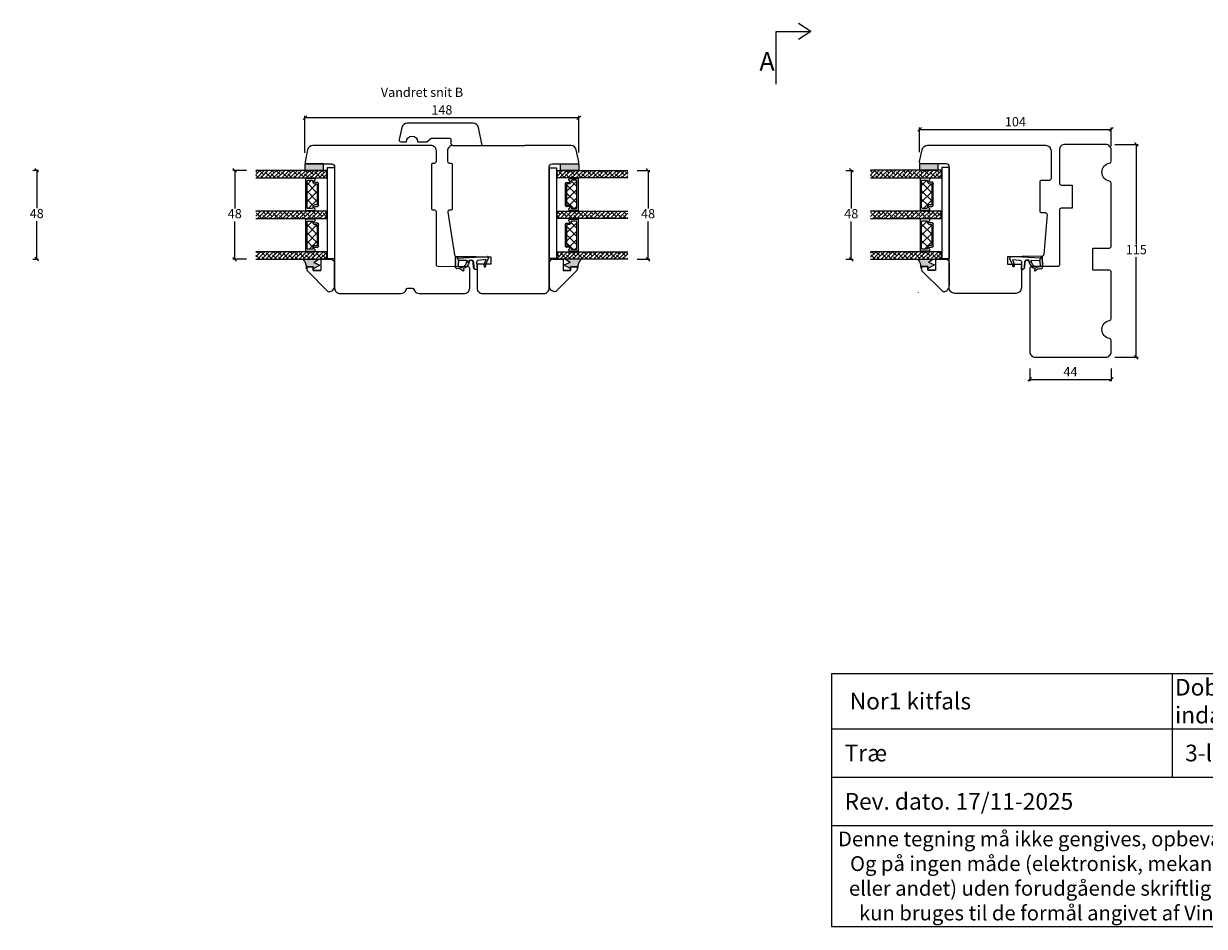
# Model space of a CAD drawing. Units: millimetres. Extents: x 2156 to 4269, y 783 to 2173.
# Drawn here: x 2841 to 3479, y 783 to 1271 of the extents above; entities that cross this region are included whole.
import ezdxf

# ---------------------------------------------------------------- set-up
doc = ezdxf.new("R2010")
doc.units = ezdxf.units.MM
doc.layers.add('1', color=7, linetype='Continuous')
doc.layers.add('GLAS', color=3, linetype='Continuous')
doc.styles.get("Standard").update_dxf_attribs({"font": 'txt.shx', "height": 5})
doc.dimstyles.new('ISO-25', dxfattribs={"dimtxt": 2, "dimasz": 2, "dimexe": 1, "dimexo": 5, "dimgap": 1, "dimtad": 1, "dimtih": 1, "dimtoh": 1, "dimdec": 1, "dimtxsty": 'Standard', "dimblk": 'OBLIQUE', "dimcen": 5, "dimclrd": 1, "dimclre": 1, "dimadec": 0, "dimazin": 0, "dimtfac": 1, "dimtdec": 1, "dimtmove": 1, "dimatfit": 3, "dimldrblk": 'OBLIQUE', "dimfxl": 1.25, "dimarcsym": 0})
pattern_1 = [(45, (17270.9526, -7630.5427), (-1.12253202, 1.12253202), []), (135, (17270.9526, -7630.5427), (-3.36759605, 1.12253202), [3.96875, -2.38125])]
pattern_2 = [(45, (17292.9406, -7630.5461), (-1.12253202, 1.12253202), []), (135, (17292.9406, -7630.5461), (-3.36759605, 1.12253202), [3.96875, -2.38125])]
pattern_3 = [(45, (20100.4036, -6724.7347), (-1.12253202, 1.12253202), []), (135, (20100.4036, -6724.7347), (-3.36759605, 1.12253202), [3.96875, -2.38125])]

# ---------------------------------------------------------------- blocks, each defined once
blk = doc.blocks.new('*T1179')
at = {"color": 0, "linetype": 'ByBlock', "lineweight": -2, "transparency": 16777216}
for p, q in [((0, 0), (375, 0)), ((0, 0), (0, -136.66)), ((183.98, 0), (183.98, -56.08)), ((375, 0), (375, -136.66)), ((0, -29.96), (375, -29.96)), ((0, -56.08), (375, -56.08)), ((0, -82.19), (375, -82.19)), ((0, -136.66), (375, -136.66))]:
    blk.add_line(p, q, dxfattribs=at)
at = {"color": 0, "lineweight": 9, "transparency": 16777216}
for s, insert, char_height, width, attachment_point in [('{\\fArial|b0|i0|c0|p34;Dobbelt Vinduesdør indadgående }', (185.48, -14.98), 9, 188.0249, 4), ('{\\fArial|b0|i0|c0|p34;   Nor1 kitfals}', (1.5, -14.98), 9, 180.9751, 4), ('{\\fArial|b0|i0|c0|p34;  3-lags glas}', (185.48, -43.02), 9, 188.0249, 4), ('{\\fArial|b0|i0|c0|p34;  Træ}', (1.5, -43.02), 9, 180.9751, 4), ('{\\fArial|b0|i0|c0|p34;  Rev. dato. 17/11-2025}', (1.5, -69.13), 9, 372, 4), ('{\\fArial|b0|i0|c0|p34;Denne tegning må ikke gengives, opbevares eller overføres i nogen form. Og på ingen måde (elektronisk, mekanisk, ved fotokopiring, optagelse eller andet) uden forudgående skriftlig tilladelse fra Vindunor. Det skal kun bruges til de formål angivet af Vindunor og ikke til andre formål.}', (187.5, -109.42), 8, 372, 5)]:
    blk.add_mtext(s, dxfattribs=dict(at, insert=insert, char_height=char_height, width=width, attachment_point=attachment_point))
blk = doc.blocks.new('A$Cb9b87cea')
at = {"lineweight": 9}
for q in [(0, 6.58), (8.52, 6.58)]:
    blk.add_line((4.26, 0), q, dxfattribs=at)
blk.add_lwpolyline([(32.65, 18.66), (4.26, 18.66), (4.26, 0)], dxfattribs=at)
blk = doc.blocks.new('A$C5832e8ce')
at = {"lineweight": 9}
blk.add_line((0, 7.5), (6, 7.5), dxfattribs=at)
for points in [[(4, 15), (4, 11.5), (6, 11.5), (6, 7.5), (6, 11.5), (4, 11.5), (4, 15), (5.59, 15, -0.198912), (6.29, 14.71), (17.2, 3.8, -0.198491), (17.49, 3.09), (17.5, 3, -0.414689), (14.5, 0), (2, 0), (14.5, 0)], [(0, 2), (0, 7.5), (0, 2, 0.414214), (2, 0)]]:
    blk.add_lwpolyline(points, format="xyb", dxfattribs=at)
blk = doc.blocks.new('A$C8864191e')
at = {"lineweight": 9}
for p, q in [((0, 9.18), (0, 0.93)), ((0, 9.18), (0, 0.93)), ((4.05, 7.1), (4.05, 3.6)), ((4.05, 7.1), (4.75, 7.1)), ((4.05, 7.1), (4.05, 3.6)), ((4.05, 7.1), (4.75, 7.1)), ((1.66, 3.33), (0.04, 0.92)), ((1.66, 3.33), (0.04, 0.92)), ((1.66, 3.33), (3.08, 0.02)), ((1.66, 3.33), (3.08, 0.02)), ((4.91, 3.56), (3.13, 0.02)), ((4.91, 3.56), (3.13, 0.02)), ((4.05, 3.6), (4.89, 3.6)), ((4.05, 3.6), (4.89, 3.6))]:
    blk.add_line(p, q, dxfattribs=at)
for centre, radius, start, end in [((0.02, 9.18), 0.02, 30.86224, 180), ((0.02, 9.18), 0.02, 30.86224, 180), ((4.47, 13.96), 6.51, 227.10472, 272.78814), ((4.75, 7.28), 0.178, 270, 102.86729), ((4.75, 7.28), 0.178, 270, 102.86729), ((0.02, 0.93), 0.02, 180, 326.08338), ((0.02, 0.93), 0.02, 180, 326.08338), ((3.1, 0.03), 0.03, 203.22585, 333.27423), ((3.1, 0.03), 0.03, 203.22585, 333.27423), ((4.89, 3.57), 0.03, 333.27423, 90), ((4.89, 3.57), 0.03, 333.27423, 90)]:
    blk.add_arc(centre, radius, start, end, dxfattribs=at)
blk = doc.blocks.new('A$Cd723492a')
at = {"lineweight": 9, "true_color": 0x939598}
h = blk.add_hatch(color=252, dxfattribs=at)
h.dxf.hatch_style = 1
h.paths.add_polyline_path([(4.05, 7.1), (4.75, 7.1, 0.907343), (4.79, 7.46, -0.20246), (0.03, 9.2, 0.5586), (0, 9.18), (0, 0.93, 0.740524), (0.04, 0.92), (1.66, 3.33), (3.08, 0.02, 0.637367), (3.13, 0.02), (4.91, 3.56, 0.558456), (4.89, 3.6), (4.05, 3.6)])
at = {"lineweight": 9}
blk.add_blockref('A$C8864191e', (0, 0), dxfattribs=at)
blk = doc.blocks.new('A$C146ff1e1')
at = {"lineweight": 9}
for centre in [(3.65, 17.29), (17.93, 16.75), (17.93, 16.75)]:
    blk.add_arc(centre, 0.03, 203.22585, 333.27423, dxfattribs=at)
for name, p in [('A$Cd723492a', (0, 7.9)), ('A$C5832e8ce', (0, 0))]:
    blk.add_blockref(name, p, dxfattribs=at)
blk = doc.blocks.new('A$C0AF047EA')
at = {"lineweight": 9}
h = blk.add_hatch(color=256, dxfattribs=at)
h.set_gradient(color1=(122, 175, 223), color2=(122, 175, 223), name='INVHEMISPHERICAL')
h.paths.add_polyline_path([(11.33, 17.25, 0.393768), (11.05, 17.55), (5.67, 17.93, 0.354544), (4.63, 17.21, -0.35961), (3.54, 14.38, 0.406017), (3.34, 13.71, 0.298193), (3.87, 13.58, 0.06793), (4.53, 13.9), (5.04, 12.6, 0.127438), (5.26, 12.15, 0.175347), (8.82, 10.14), (8.8, 9.08, -0.406725), (7.9, 8.2), (4.83, 8.2, 0.414214), (3.73, 7.1), (3.73, 6.4), (3.83, 6.4), (3.83, 7.1, -0.414214), (4.83, 8.1), (7.9, 8.1, 0.406725), (8.9, 9.07), (8.93, 10.36), (8.44, 10.36, -0.421742), (7.94, 10.88), (7.95, 11.05, -0.406725), (8.45, 11.54), (8.63, 11.54, 0.087093), (8.74, 11.55, -0.317438), (5.28, 14.67, 0.103771), (5.67, 15.71, -0.399002), (6.82, 16.47), (9.08, 16.09), (11.13, 16.81, 0.317854), (11.33, 17.09)])
for p, q in [((8.93, 11.83), (9.08, 16.09)), ((10.33, 16.53), (10.33, 0.3)), ((7.57, 6.4), (3.83, 6.4)), ((4.83, 2.22), (4.83, 2.02)), ((5.73, 1.72), (5.13, 1.72)), ((5.73, 1.72), (9, 0.03)), ((8.76, 1.37), (6.37, 2.38)), ((8.76, 1.37), (8.57, 5.45)), ((10.03, 0), (9.14, 0))]:
    blk.add_line(p, q, dxfattribs=at)
blk.add_lwpolyline([(8.63, 11.54), (8.45, 11.54, 0.406725), (7.95, 11.05), (7.94, 10.88, 0.421742), (8.44, 10.36), (8.93, 10.36), (8.9, 9.07, -0.406725), (7.9, 8.1), (4.83, 8.1, 0.414214), (3.83, 7.1), (3.83, 6.4), (3.73, 6.4), (3.73, 7.1, -0.414214), (4.83, 8.2), (7.9, 8.2, 0.406725), (8.8, 9.08), (8.82, 10.14, -0.175347), (5.26, 12.15, -0.127438), (5.04, 12.6), (4.53, 13.9, -0.06793), (3.87, 13.58, -0.298193), (3.34, 13.71, -0.406017), (3.54, 14.38, 0.35961), (4.63, 17.21, -0.354544), (5.67, 17.93), (11.05, 17.55, -0.393768), (11.33, 17.25), (11.33, 17.09, -0.317854), (11.13, 16.81), (9.08, 16.09), (6.82, 16.47, 0.399002), (5.67, 15.71, -0.103771), (5.28, 14.67, 0.317438), (8.74, 11.55)], format="xyb", dxfattribs=at)
for centre, radius, start, end in [((6.02, 12.8), 1, 191.70509, 220.7552), ((7.57, 5.4), 1, 2.68378, 90), ((8.63, 11.84), 0.3, 270, 358.07711), ((5.13, 2.22), 0.3, 98.87431, 180), ((5.13, 2.02), 0.3, 180, 270), ((5.48, -0.01), 2.55, 69.52669, 98.87431), ((9.14, 0.3), 0.3, 242.67707, 270), ((10.03, 0.3), 0.3, 270, 0)]:
    blk.add_arc(centre, radius, start, end, dxfattribs=at)
blk = doc.blocks.new('_Oblique')
at = {"color": 0, "lineweight": -2}
blk.add_line((-0.5, -0.5), (0.5, 0.5), dxfattribs=at)
blk = doc.blocks.new('*D1259')
at = {"color": 1, "lineweight": -2, "transparency": 16777216}
for p, q in [((3384.78, 1084.54), (3384.78, 1077.75)), ((3428.78, 1084.54), (3428.78, 1077.75)), ((3384.78, 1078.75), (3428.78, 1078.75))]:
    blk.add_line(p, q, dxfattribs=at)
at = {"layer": 'Defpoints', "color": 0, "lineweight": 9, "transparency": 16777216}
for p in [(3384.78, 1089.54), (3428.78, 1089.54), (3428.78, 1078.75)]:
    blk.add_point(p, dxfattribs=at)
at = {"color": 1, "lineweight": -2, "transparency": 16777216, "xscale": 2, "yscale": 2, "zscale": 2, "rotation": 180}
blk.add_blockref('_Oblique', (3384.78, 1078.75), dxfattribs=at)
at = {"color": 1, "lineweight": -2, "transparency": 16777216, "xscale": 2, "yscale": 2, "zscale": 2}
blk.add_blockref('_Oblique', (3428.78, 1078.75), dxfattribs=at)
at = {"color": 0, "lineweight": 9, "transparency": 16777216, "insert": (3406.78, 1082.25), "char_height": 5, "attachment_point": 5}
blk.add_mtext('44', dxfattribs=at)
blk = doc.blocks.new('*D1260')
at = {"color": 1, "lineweight": -2, "transparency": 16777216}
for p, q in [((3430.78, 1205.67), (3443.35, 1205.67)), ((3442.35, 1205.67), (3442.35, 1151.67)), ((3442.35, 1090.67), (3442.35, 1144.67)), ((3430.78, 1090.67), (3443.35, 1090.67))]:
    blk.add_line(p, q, dxfattribs=at)
at = {"layer": 'Defpoints', "color": 0, "lineweight": 9, "transparency": 16777216}
for p in [(3425.78, 1205.67), (3442.35, 1205.67), (3425.78, 1090.67)]:
    blk.add_point(p, dxfattribs=at)
at = {"color": 1, "lineweight": -2, "transparency": 16777216, "xscale": 2, "yscale": 2, "zscale": 2}
for p, rotation in [((3442.35, 1205.67), 90), ((3442.35, 1090.67), 270)]:
    blk.add_blockref('_Oblique', p, dxfattribs=dict(at, rotation=rotation))
at = {"color": 0, "lineweight": 9, "transparency": 16777216, "insert": (3442.35, 1148.17), "char_height": 5, "attachment_point": 5}
blk.add_mtext('115', dxfattribs=at)
blk = doc.blocks.new('*D1262')
at = {"color": 1, "lineweight": -2, "transparency": 16777216}
for p, q in [((2846.22, 1191.68), (2849.32, 1191.68)), ((2848.32, 1191.68), (2848.32, 1171.18)), ((2848.32, 1143.69), (2848.32, 1164.18)), ((2846.22, 1143.69), (2849.32, 1143.69))]:
    blk.add_line(p, q, dxfattribs=at)
at = {"layer": 'Defpoints', "color": 0, "lineweight": 9, "transparency": 16777216}
for p in [(2841.22, 1191.68), (2841.22, 1143.69), (2848.32, 1143.69)]:
    blk.add_point(p, dxfattribs=at)
at = {"color": 1, "lineweight": -2, "transparency": 16777216, "xscale": 2, "yscale": 2, "zscale": 2}
for p, rotation in [((2848.32, 1191.68), 90), ((2848.32, 1143.69), 270)]:
    blk.add_blockref('_Oblique', p, dxfattribs=dict(at, rotation=rotation))
at = {"color": 0, "lineweight": 9, "transparency": 16777216, "insert": (2848.32, 1167.68), "char_height": 5, "attachment_point": 5}
blk.add_mtext('48', dxfattribs=at)
blk = doc.blocks.new('*D1263')
at = {"color": 1, "lineweight": -2, "transparency": 16777216}
for p, q in [((3285.4, 1191.58), (3289.34, 1191.58)), ((3288.34, 1191.58), (3288.34, 1171.09)), ((3288.34, 1143.6), (3288.34, 1164.09)), ((3285.4, 1143.6), (3289.34, 1143.6))]:
    blk.add_line(p, q, dxfattribs=at)
at = {"layer": 'Defpoints', "color": 0, "lineweight": 9, "transparency": 16777216}
for p in [(3280.4, 1191.58), (3280.4, 1143.6), (3288.34, 1143.6)]:
    blk.add_point(p, dxfattribs=at)
at = {"color": 1, "lineweight": -2, "transparency": 16777216, "xscale": 2, "yscale": 2, "zscale": 2}
for p, rotation in [((3288.34, 1191.58), 90), ((3288.34, 1143.6), 270)]:
    blk.add_blockref('_Oblique', p, dxfattribs=dict(at, rotation=rotation))
at = {"color": 0, "lineweight": 9, "transparency": 16777216, "insert": (3288.34, 1167.59), "char_height": 5, "attachment_point": 5}
blk.add_mtext('48', dxfattribs=at)
blk = doc.blocks.new('*D1265')
at = {"color": 1, "lineweight": -2, "transparency": 16777216}
for p, q in [((2993.22, 1201.08), (2993.22, 1221.15)), ((2993.22, 1220.15), (3141.17, 1220.15)), ((3141.17, 1201.29), (3141.17, 1221.15))]:
    blk.add_line(p, q, dxfattribs=at)
at = {"layer": 'Defpoints', "color": 0, "lineweight": 9, "transparency": 16777216}
for p in [(3141.17, 1220.15), (2993.22, 1196.08), (3141.17, 1196.29)]:
    blk.add_point(p, dxfattribs=at)
at = {"color": 1, "lineweight": -2, "transparency": 16777216, "xscale": 2, "yscale": 2, "zscale": 2, "rotation": 180}
blk.add_blockref('_Oblique', (2993.22, 1220.15), dxfattribs=at)
at = {"color": 1, "lineweight": -2, "transparency": 16777216, "xscale": 2, "yscale": 2, "zscale": 2}
blk.add_blockref('_Oblique', (3141.17, 1220.15), dxfattribs=at)
at = {"color": 0, "lineweight": 9, "transparency": 16777216, "insert": (3067.19, 1223.65), "char_height": 5, "attachment_point": 5}
blk.add_mtext('148', dxfattribs=at)
blk = doc.blocks.new('*D1266')
at = {"color": 1, "lineweight": -2, "transparency": 16777216}
for p, q in [((3325.29, 1201.38), (3325.29, 1214.75)), ((3325.29, 1213.75), (3428.78, 1213.75)), ((3428.78, 1204.62), (3428.78, 1214.75))]:
    blk.add_line(p, q, dxfattribs=at)
at = {"layer": 'Defpoints', "color": 0, "lineweight": 9, "transparency": 16777216}
for p in [(3428.78, 1213.75), (3428.78, 1199.62), (3325.29, 1196.38)]:
    blk.add_point(p, dxfattribs=at)
at = {"color": 1, "lineweight": -2, "transparency": 16777216, "xscale": 2, "yscale": 2, "zscale": 2, "rotation": 180}
blk.add_blockref('_Oblique', (3325.29, 1213.75), dxfattribs=at)
at = {"color": 1, "lineweight": -2, "transparency": 16777216, "xscale": 2, "yscale": 2, "zscale": 2}
blk.add_blockref('_Oblique', (3428.78, 1213.75), dxfattribs=at)
at = {"color": 0, "lineweight": 9, "transparency": 16777216, "insert": (3377.03, 1217.25), "char_height": 5, "attachment_point": 5}
blk.add_mtext('104', dxfattribs=at)
blk = doc.blocks.new('*D1267')
at = {"color": 1, "lineweight": -2, "transparency": 16777216}
for p, q in [((3172.7, 1191.58), (3179.59, 1191.58)), ((3178.59, 1191.58), (3178.59, 1171.09)), ((3178.59, 1143.59), (3178.59, 1164.09)), ((3172.7, 1143.59), (3179.59, 1143.59))]:
    blk.add_line(p, q, dxfattribs=at)
at = {"layer": 'Defpoints', "color": 0, "lineweight": 9, "transparency": 16777216}
for p in [(3167.7, 1191.58), (3167.7, 1143.59), (3178.59, 1143.59)]:
    blk.add_point(p, dxfattribs=at)
at = {"color": 1, "lineweight": -2, "transparency": 16777216, "xscale": 2, "yscale": 2, "zscale": 2}
for p, rotation in [((3178.59, 1191.58), 90), ((3178.59, 1143.59), 270)]:
    blk.add_blockref('_Oblique', p, dxfattribs=dict(at, rotation=rotation))
at = {"color": 0, "lineweight": 9, "transparency": 16777216, "insert": (3178.59, 1167.59), "char_height": 5, "attachment_point": 5}
blk.add_mtext('48', dxfattribs=at)
blk = doc.blocks.new('*D1268')
at = {"color": 1, "lineweight": -2, "transparency": 16777216}
for p, q in [((2961.71, 1191.58), (2954.3, 1191.58)), ((2955.3, 1191.58), (2955.3, 1171.09)), ((2955.3, 1143.59), (2955.3, 1164.09)), ((2961.71, 1143.59), (2954.3, 1143.59))]:
    blk.add_line(p, q, dxfattribs=at)
at = {"layer": 'Defpoints', "color": 0, "lineweight": 9, "transparency": 16777216}
for p in [(2966.71, 1191.58), (2955.3, 1143.59), (2966.71, 1143.59)]:
    blk.add_point(p, dxfattribs=at)
at = {"color": 1, "lineweight": -2, "transparency": 16777216, "xscale": 2, "yscale": 2, "zscale": 2}
for p, rotation in [((2955.3, 1191.58), 90), ((2955.3, 1143.59), 270)]:
    blk.add_blockref('_Oblique', p, dxfattribs=dict(at, rotation=rotation))
at = {"color": 0, "lineweight": 9, "transparency": 16777216, "insert": (2955.3, 1167.59), "char_height": 5, "attachment_point": 5}
blk.add_mtext('48', dxfattribs=at)
blk = doc.blocks.new('A$C460C5F63')
at = {"lineweight": 13}
h = blk.add_hatch(dxfattribs=at)
h.set_pattern_fill('NET', color=256, angle=45, style=0)
h.set_pattern_definition([(45, (-5315.2235, -1625.3892), (-2.245064, 2.245064), []), (135, (-5315.2235, -1625.3892), (-2.245064, -2.245064), [])])
edge = h.paths.add_edge_path()
edge.add_arc((1.6, 3.6), 0.5, 180, 270)
edge.add_line((1.6, 3.1), (1.68, 3.1))
edge.add_arc((1.68, 1.75), 1.35, 0, 90, ccw=False)
edge.add_line((3.03, 1.75), (3.03, 1.2))
edge.add_arc((3.53, 1.2), 0.5, 180, 270)
edge.add_line((3.53, 0.7), (13.93, 0.7))
edge.add_arc((13.93, 1.2), 0.5, 270, 360)
edge.add_line((14.43, 1.2), (14.43, 1.75))
edge.add_arc((15.78, 1.75), 1.35, 90, 180, ccw=False)
edge.add_line((15.78, 3.1), (15.87, 3.1))
edge.add_arc((15.87, 3.6), 0.5, 270, 360)
edge.add_line((16.37, 3.6), (16.37, 5.7))
edge.add_arc((15.87, 5.7), 0.5, 0, 90)
edge.add_line((15.87, 6.2), (1.6, 6.2))
edge.add_arc((1.6, 5.7), 0.5, 90, 180)
edge.add_line((1.1, 5.7), (1.1, 3.6))
at = {"lineweight": 5}
blk.add_lwpolyline([(17.37, 2.39, -0.780767), (16.24, 2.12, 0.784599), (15.26, 1.88), (15.26, 0.65, -0.414214), (14.61, 0), (2.85, 0, -0.414214), (2.2, 0.65), (2.2, 1.88, 0.784599), (1.22, 2.12, -0.780767), (0.1, 2.39, 0.004364), (0.1, 2.39), (0.1, 6.3, -0.267949), (0, 6.47), (0, 6.8, -0.414214), (0.2, 7), (17.27, 7, -0.414214), (17.47, 6.8), (17.47, 6.47, -0.267949), (17.37, 6.3), (17.37, 2.39, 0.004364)], format="xyb", close=True, dxfattribs=at)
at = {"layer": '1', "color": 0, "lineweight": 5}
for centre, start, end in [((0.56, 2.67), 360, 0.35388), ((0.56, 2.67), 360, 0.35388), ((0.56, 2.67), 360, 0.35388), ((0.56, 2.67), 360, 0.35388), ((16.91, 2.67), 179.64612, 180), ((16.91, 2.67), 179.64612, 180), ((16.91, 2.67), 179.64612, 180), ((16.91, 2.67), 179.64612, 180)]:
    blk.add_arc(centre, 0.2, start, end, dxfattribs=at)
at = {"layer": 'GLAS', "color": 0, "lineweight": 5}
blk.add_lwpolyline([(1.1, 3.6, 0.414214), (1.6, 3.1), (1.68, 3.1, -0.414214), (3.03, 1.75), (3.03, 1.2, 0.414214), (3.53, 0.7), (13.93, 0.7, 0.414214), (14.43, 1.2), (14.43, 1.75, -0.414214), (15.78, 3.1), (15.87, 3.1, 0.414214), (16.37, 3.6), (16.37, 5.7, 0.414214), (15.87, 6.2), (1.6, 6.2, 0.414214), (1.1, 5.7)], format="xyb", close=True, dxfattribs=at)
for centre, start, end in [((2.85, 0.65), 180, 270), ((14.61, 0.65), 270, 360)]:
    blk.add_arc(centre, 0.65, start, end, dxfattribs=at)
blk = doc.blocks.new('A$C5771631E')
at = {"lineweight": 13}
h = blk.add_hatch(color=256, dxfattribs=at)
h.set_gradient(color1=(132, 132, 132), color2=(130, 130, 130), one_color=1, tint=0.51)
h.paths.add_polyline_path([(3.5, 0), (0, 0), (0, 10), (3.5, 10)])
for p, q in [((0, 0), (0, 10)), ((0, 10), (3.5, 10)), ((3.5, 10), (3.5, 0)), ((3.5, 0), (0, 0))]:
    blk.add_line(p, q, dxfattribs=at)

msp = doc.modelspace()

# ---------------------------------------------------------------- hatches: boundary and pattern name
at = {"lineweight": 13}
h = msp.add_hatch(dxfattribs=at)
h.set_pattern_fill('ANSI38', color=256, scale=0.5, style=0)
h.set_pattern_definition(pattern_1)
h.paths.add_polyline_path([(2966.71, 1187.58), (2966.71, 1191.58), (3005.02, 1191.58), (3005.02, 1187.58)])
h = msp.add_hatch(dxfattribs=at)
h.set_pattern_fill('ANSI38', color=256, scale=0.5, style=0)
h.set_pattern_definition(pattern_3)
h.paths.add_polyline_path([(3167.7, 1187.58), (3167.7, 1191.58), (3129.39, 1191.58), (3129.39, 1187.58)])
h = msp.add_hatch(dxfattribs=at)
h.set_pattern_fill('ANSI38', color=256, scale=0.5, style=0)
h.set_pattern_definition(pattern_1)
h.paths.add_polyline_path([(3298.76, 1187.68), (3298.76, 1191.68), (3337.07, 1191.68), (3337.07, 1187.68)])
h = msp.add_hatch(dxfattribs=at)
h.set_pattern_fill('ANSI38', color=256, scale=0.5, style=0)
h.set_pattern_definition(pattern_1)
h.paths.add_polyline_path([(2966.71, 1165.58), (2966.71, 1169.58), (3005.02, 1169.58), (3005.02, 1165.58)])
h = msp.add_hatch(dxfattribs=at)
h.set_pattern_fill('ANSI38', color=256, scale=0.5, style=0)
h.set_pattern_definition(pattern_3)
h.paths.add_polyline_path([(3167.7, 1165.58), (3167.7, 1169.58), (3129.39, 1169.58), (3129.39, 1165.58)])
h = msp.add_hatch(dxfattribs=at)
h.set_pattern_fill('ANSI38', color=256, scale=0.5, style=0)
h.set_pattern_definition(pattern_1)
h.paths.add_polyline_path([(3298.76, 1165.68), (3298.76, 1169.68), (3337.07, 1169.68), (3337.07, 1165.68)])
h = msp.add_hatch(dxfattribs=at)
h.set_pattern_fill('ANSI38', color=256, scale=0.5, style=0)
h.set_pattern_definition(pattern_2)
h.paths.add_polyline_path([(2966.72, 1143.59), (2966.72, 1147.59), (3005.03, 1147.59), (3005.03, 1143.59)])
h = msp.add_hatch(dxfattribs=at)
h.set_pattern_fill('ANSI38', color=256, scale=0.5, style=0)
h.set_pattern_definition([(45, (20122.3916, -6724.7381), (-1.12253202, 1.12253202), []), (135, (20122.3916, -6724.7381), (-3.36759605, 1.12253202), [3.96875, -2.38125])])
h.paths.add_polyline_path([(3167.7, 1143.59), (3167.7, 1147.59), (3129.39, 1147.59), (3129.39, 1143.59)])
h = msp.add_hatch(dxfattribs=at)
h.set_pattern_fill('ANSI38', color=256, scale=0.5, style=0)
h.set_pattern_definition(pattern_2)
h.paths.add_polyline_path([(3298.76, 1143.69), (3298.76, 1147.69), (3337.07, 1147.69), (3337.07, 1143.69)])

# ---------------------------------------------------------------- linework, layer by layer
at = {"lineweight": 9}
for p, q in [((3073.19, 1205.08), (3111.93, 1205.08)), ((3082.19, 1202.08), (3082.19, 1202.08)), ((3086.19, 1202.08), (3086.19, 1202.08)), ((3009.22, 1193.05), (3009.22, 1143.96)), ((3125.19, 1193.05), (3125.19, 1143.96)), ((3341.27, 1193.14), (3341.27, 1144.06)), ((3443.14, 1139.67), (3443.14, 1139.67))]:
    msp.add_line(p, q, dxfattribs=at)
for points in [[(3048.47, 1217.08, 0.354119), (3045.54, 1214.7), (3044.17, 1208.28, 0.476976), (3045.15, 1207.08), (3048.1, 1207.08, -1), (3054.1, 1207.08), (3059.1, 1207.08), (3061.34, 1209.08), (3071.1, 1209.08, -0.414214), (3072.1, 1208.08), (3072.1, 1206.08, 0.414214), (3073.1, 1205.08), (3088.99, 1205.08), (3086.94, 1214.7, 0.354119), (3084.01, 1217.08)], [(3428.78, 1184.75, 0.365977), (3427.94, 1185.74, -0.845154), (3427.94, 1195.6, 0.365977), (3428.78, 1196.58), (3428.78, 1202.67, 0.414214), (3425.78, 1205.67), (3403.78, 1205.67, 0.414214), (3400.78, 1202.67), (3400.78, 1184.67, 0.414214), (3401.78, 1183.67), (3407.78, 1183.67), (3407.78, 1171.17), (3401.78, 1171.17, 0.414214), (3400.78, 1170.17), (3400.78, 1140.67, -0.414214), (3399.78, 1139.67), (3385.78, 1139.67, 0.414214), (3384.78, 1138.67), (3384.78, 1093.67, 0.414214), (3387.78, 1090.67), (3425.78, 1090.67, 0.414214), (3428.78, 1093.67), (3428.78, 1099.75, 0.365977), (3427.94, 1100.74, -0.845154), (3427.94, 1110.6, 0.365977), (3428.78, 1111.58), (3428.78, 1136.67, 0.414214), (3427.78, 1137.67), (3418.78, 1137.67), (3418.78, 1149.67), (3427.78, 1149.67, 0.414214), (3428.78, 1150.67)]]:
    msp.add_lwpolyline(points, format="xyb", close=True, dxfattribs=at)
for points in [[(3023.76, 1205.08), (2997.54, 1205.08, 0.354119), (2994.6, 1202.7), (2993.24, 1196.29, 0.476976), (2994.22, 1195.08), (3007.72, 1195.08, -0.414214), (3009.22, 1193.58), (3009.22, 1128.08, 0.414214), (3012.22, 1125.08), (3023.76, 1125.08)], [(3023.76, 1125.08), (3044.99, 1125.08, 0.341999), (3047.89, 1127.33, -0.341999), (3048.86, 1128.08), (3051.12, 1128.08, -0.341999), (3052.08, 1127.33, 0.341999), (3054.99, 1125.08), (3079.22, 1125.08, 0.414214), (3082.22, 1128.08), (3082.22, 1138.59, 0.412681), (3081.23, 1139.59), (3065.21, 1139.67, -0.394062), (3064.22, 1140.61), (3064.22, 1169.17, 0.41166), (3063.23, 1170.17), (3062.21, 1170.18, -0.41166), (3061.72, 1170.68), (3061.72, 1187.08), (3061.72, 1195.09, -0.409111), (3062.21, 1195.59), (3063.24, 1195.61, 0.409111), (3064.22, 1196.61), (3064.22, 1202.08, 0.414214), (3061.22, 1205.08), (3023.76, 1205.08)], [(3073.19, 1205.08), (3073.19, 1205.08, 0.414214), (3070.19, 1202.08), (3070.19, 1196.59, 0.41166), (3071.18, 1195.59), (3072.2, 1195.58, -0.41166), (3072.69, 1195.08), (3072.69, 1170.67, -0.41166), (3072.2, 1170.17), (3071.31, 1170.16, 0.459032), (3070.33, 1169.01), (3074.03, 1145.97, 0.366806), (3075.02, 1145.13), (3085.3, 1145.08, -0.129995), (3086.04, 1144.88), (3093.69, 1144.88), (3093.69, 1140.88), (3086.19, 1140.88), (3086.19, 1128.08, 0.414214), (3089.19, 1125.08), (3111.93, 1125.08)], [(3111.93, 1125.08), (3122.19, 1125.08, 0.414214), (3125.19, 1128.08), (3125.19, 1193.58, -0.414214), (3126.69, 1195.08), (3140.19, 1195.08, 0.476976), (3141.17, 1196.29), (3139.81, 1202.7, 0.354119), (3136.87, 1205.08), (3111.93, 1205.08)], [(3355.01, 1125.18), (3344.27, 1125.18, -0.414214), (3341.27, 1128.18), (3341.27, 1193.68, 0.414214), (3339.77, 1195.18), (3326.27, 1195.18, -0.476976), (3325.29, 1196.38), (3326.65, 1202.8, -0.354119), (3329.59, 1205.18), (3355.01, 1205.18)], [(3355.01, 1205.18), (3393.27, 1205.18, -0.414214), (3396.27, 1202.18), (3396.27, 1187.22, -0.41166), (3395.27, 1186.22), (3390.76, 1186.18, 0.41166), (3390.27, 1185.68), (3390.27, 1169.37, 0.41166), (3390.76, 1168.87), (3393.12, 1168.85, -0.434976), (3394.11, 1167.77), (3392.4, 1146.15, -0.389725), (3391.41, 1145.23), (3381.12, 1145.18, 0.123239), (3380.42, 1144.98), (3372.77, 1144.98), (3372.77, 1140.98), (3380.27, 1140.98), (3380.27, 1128.18, -0.414214), (3377.27, 1125.18), (3355.01, 1125.18)]]:
    msp.add_lwpolyline(points, format="xyb", dxfattribs=at)
at = {"lineweight": 0}
for points in [[(3009.22, 1193.05), (3005.22, 1193.05), (3005.22, 1176.74), (3005.22, 1143.96), (3009.22, 1143.96)], [(3125.19, 1193.05), (3129.19, 1193.05), (3129.19, 1176.74), (3129.19, 1143.96), (3125.19, 1143.96)], [(3341.27, 1193.14), (3337.27, 1193.14), (3337.27, 1176.84), (3337.27, 1144.06), (3341.27, 1144.06)]]:
    msp.add_lwpolyline(points, dxfattribs=at)
at = {"layer": '1', "linetype": 'Continuous', "lineweight": 9}
msp.add_line((3151.13, 1190.49), (3151.13, 1190.28), dxfattribs=at)
at = {"layer": 'GLAS', "color": 0, "lineweight": 5}
for points in [[(2966.71, 1187.58), (3005.02, 1187.58), (3005.02, 1191.58), (2966.71, 1191.58)], [(3167.7, 1187.58), (3129.39, 1187.58), (3129.39, 1191.58), (3167.7, 1191.58)], [(3298.76, 1187.68), (3337.07, 1187.68), (3337.07, 1191.68), (3298.76, 1191.68)], [(2966.71, 1165.58), (3005.02, 1165.58), (3005.02, 1169.58), (2966.71, 1169.58)], [(3167.7, 1165.58), (3129.39, 1165.58), (3129.39, 1169.58), (3167.7, 1169.58)], [(3298.76, 1165.68), (3337.07, 1165.68), (3337.07, 1169.68), (3298.76, 1169.68)], [(2966.72, 1143.59), (3005.03, 1143.59), (3005.03, 1147.59), (2966.72, 1147.59)], [(3167.7, 1143.59), (3129.39, 1143.59), (3129.39, 1147.59), (3167.7, 1147.59)], [(3298.76, 1143.69), (3337.07, 1143.69), (3337.07, 1147.69), (3298.76, 1147.69)]]:
    msp.add_lwpolyline(points, dxfattribs=at)

# ---------------------------------------------------------------- block references
at = {"lineweight": 9, "xscale": -1}
for name, p, rotation in [('A$Cb9b87cea', (3266.5, 1270.9), 90), ('A$C5771631E', (3003.22, 1195.08), 90), ('A$C5771631E', (3335.27, 1195.18), 90), ('A$C146ff1e1', (3009.22, 1143.59), 90), ('A$C146ff1e1', (3341.27, 1143.69), 90), ('A$C0AF047EA', (3373.53, 1134.83), 266.6737144617657)]:
    msp.add_blockref(name, p, dxfattribs=dict(at, rotation=rotation))
at = {"lineweight": 9}
for name, p, rotation in [('A$C5771631E', (3131.19, 1195.08), 270), ('A$C0AF047EA', (3092.78, 1134.79), 93.32628553823432), ('A$C146ff1e1', (3125.19, 1143.59), 270)]:
    msp.add_blockref(name, p, dxfattribs=dict(at, rotation=rotation))
at = {"lineweight": 13, "xscale": -1, "rotation": 90}
for p in [(3000.52, 1187.36), (3332.57, 1187.46), (3000.52, 1165.38), (3332.57, 1165.47)]:
    msp.add_blockref('A$C460C5F63', p, dxfattribs=at)
at = {"lineweight": 13, "rotation": 270}
for p in [(3133.89, 1187.36), (3133.89, 1165.38)]:
    msp.add_blockref('A$C460C5F63', p, dxfattribs=at)
msp.add_blockref('*T1179', (3277.76, 919.94))

# ---------------------------------------------------------------- texts
at = {"lineweight": 9, "insert": (3238.71, 1255.49), "char_height": 10, "attachment_point": 1}
msp.add_mtext('A', dxfattribs=at)
at = {"lineweight": 9, "insert": (3034.2, 1236.31), "char_height": 5, "attachment_point": 1}
msp.add_mtext_dynamic_manual_height_columns('Vandret snit B', width=170.4968, gutter_width=25, heights=[0], dxfattribs=at)

# ---------------------------------------------------------------- dimensions: what is measured, and where the dimension line sits
at = {"lineweight": 9}
for base, p1, p2, picture, middle in [((3141.1707, 1220.1526), (2993.219, 1196.0801), (3141.1707, 1196.2881), '*D1265', (3067.1949, 1223.6526)), ((3428.78, 1078.75), (3384.78, 1089.54), (3428.78, 1089.54), '*D1259', (3406.78, 1082.25))]:
    dim = msp.add_linear_dim(base=base, p1=p1, p2=p2, dimstyle='ISO-25', dxfattribs=at)
    dim.commit()
    dim.dimension.update_dxf_attribs({"geometry": picture, "text_midpoint": middle})
dim = msp.add_linear_dim(base=(3428.78, 1213.75), p1=(3325.29, 1196.38), p2=(3428.78, 1199.62), text='104', dimstyle='ISO-25', dxfattribs=at)
dim.commit()
dim.dimension.update_dxf_attribs({"geometry": '*D1266', "text_midpoint": (3377.03, 1217.25)})
for base, p1, p2, angle, picture, middle in [((3442.35, 1205.67), (3425.78, 1090.67), (3425.78, 1205.67), 270, '*D1260', (3442.35, 1148.17)), ((2848.32, 1143.69), (2841.22, 1191.68), (2841.22, 1143.69), 90, '*D1262', (2848.32, 1167.68)), ((2955.3, 1143.59), (2966.71, 1191.58), (2966.71, 1143.59), 90, '*D1268', (2955.3, 1167.59)), ((3178.59, 1143.59), (3167.7, 1191.58), (3167.7, 1143.59), 90, '*D1267', (3178.59, 1167.59)), ((3288.34, 1143.6), (3280.4, 1191.58), (3280.4, 1143.6), 90, '*D1263', (3288.34, 1167.59))]:
    dim = msp.add_linear_dim(base=base, p1=p1, p2=p2, angle=angle, dimstyle='ISO-25', dxfattribs=at)
    dim.commit()
    dim.dimension.update_dxf_attribs({"geometry": picture, "text_midpoint": middle})

doc.saveas('drawing.dxf')
